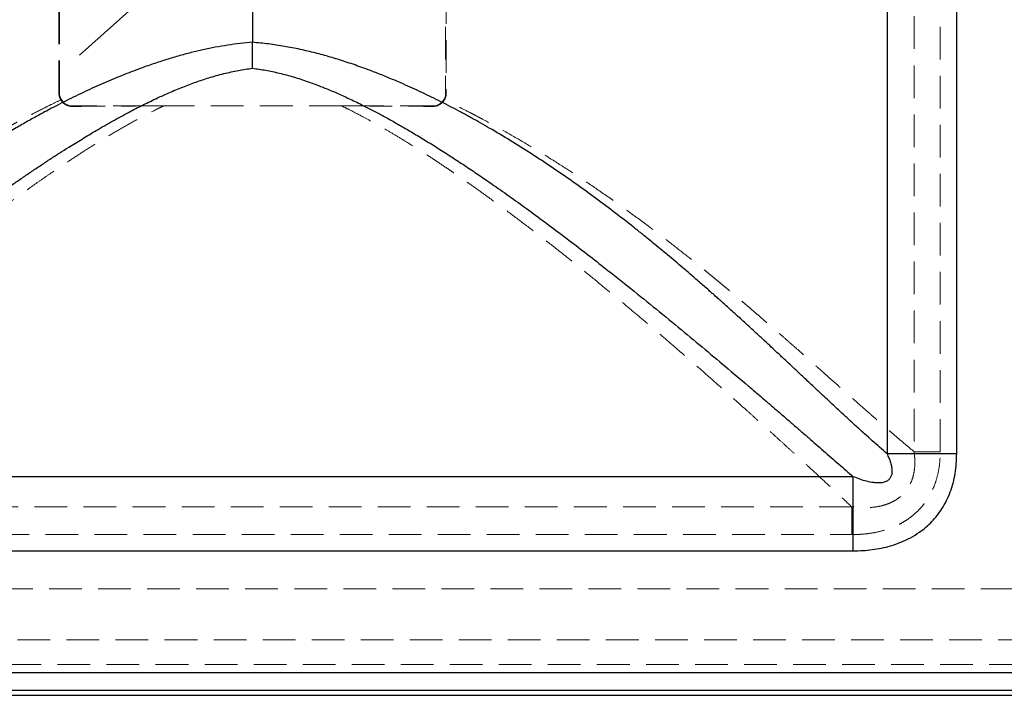
# Model space of a CAD drawing. Units: millimetres. Extents: x 200 to 2050, y 50 to 2920.
# Drawn here: x 765 to 1147, y 1993 to 2256 of the extents above; entities that cross this region are included whole.
import ezdxf

# ---------------------------------------------------------------- set-up
doc = ezdxf.new("R2010")
doc.units = ezdxf.units.MM
doc.header["$LTSCALE"] = 10
doc.linetypes.add('HIDDEN', pattern=[1.905, 1.27, -0.635])
doc.layers.add('TBLOCK', color=7, linetype='Continuous', lineweight=25)
doc.styles.add('SLDTEXTSTYLE1', font='TXT', dxfattribs={"width": 0.605})
doc.dimstyles.new('SLDDIMSTYLE1', dxfattribs={"dimtxt": 35, "dimasz": 35, "dimexe": 0, "dimexo": 0.0625, "dimgap": 8.75, "dimtad": 0, "dimtih": 1, "dimtoh": 1, "dimrnd": 1e-09, "dimzin": 12, "dimdsep": 46, "dimtxsty": 'SLDTEXTSTYLE1', "dimsah": 1, "dimcen": 0, "dimadec": 0, "dimazin": 3, "dimtfac": 1, "dimtdec": 3, "dimtmove": 0, "dimatfit": 3, "dimfxl": 1, "dimfrac": 2, "dimtolj": 1, "dimtzin": 12, "dimarcsym": 0})

# ---------------------------------------------------------------- blocks, each defined once
blk = doc.blocks.new('_D_1')
at = {"layer": 'TBLOCK', "transparency": 16777216}
for p, q in [((872.39, 2317.65), (992.29, 2425.15)), ((992.29, 2425.15), (1096.8, 2425.15)), ((838.15, 2286.94), (872.39, 2317.65)), ((838.15, 2286.94), (788.03, 2242.01))]:
    blk.add_line(p, q, dxfattribs=at)
for points in [[(872.39, 2317.65), (902.05, 2337.01), (894.86, 2345.03)], [(838.15, 2286.94), (808.49, 2267.59), (815.68, 2259.57)]]:
    blk.add_solid(points, dxfattribs=at)
at = {"layer": 'TBLOCK', "transparency": 16777216, "char_height": 35, "attachment_point": 1, "style": 'SLDTEXTSTYLE1'}
for s, insert in [('%%c', (992.29, 2470.27)), ('46', (1043.32, 2470.36))]:
    blk.add_mtext(s, dxfattribs=dict(at, insert=insert))

msp = doc.modelspace()

# ---------------------------------------------------------------- linework, layer by layer
at = {"color": 7, "linetype": 'Continuous', "lineweight": 25}
for p, q in [((1128.813, 2087.205), (1128.813, 2373.907)), ((1101.802, 2371.576), (1101.802, 2087.205)), ((855.27, 2266.547), (855.27, 2247.028)), ((1088.643, 2078.284), (621.895, 2078.284)), ((621.895, 2049.558), (1088.643, 2049.558)), ((364.156, 2002.328), (1846.384, 2002.328)), ((1846.384, 1995.329), (364.156, 1995.329)), ((506.278, 1993.442), (1204.261, 1993.442))]:
    msp.add_line(p, q, dxfattribs=at)
at = {"color": 7, "linetype": 'HIDDEN', "lineweight": 18}
for p, q in [((1112.335, 2371.428), (1112.335, 2087.99)), ((1122.424, 2087.99), (1122.424, 2371.428)), ((780.27, 2227.298), (780.27, 2367.298)), ((930.27, 2367.298), (930.27, 2227.298)), ((780.03, 2227.298), (780.03, 2343.118)), ((930.51, 2343.133), (930.51, 2227.298)), ((780.03, 2227.298), (780.27, 2227.298)), ((930.51, 2227.298), (930.27, 2227.298)), ((785.27, 2222.121), (785.27, 2222.298)), ((813.754, 2222.298), (785.27, 2222.298)), ((820.635, 2222.298), (813.754, 2222.298)), ((889.901, 2222.298), (820.635, 2222.298)), ((896.783, 2222.298), (889.901, 2222.298)), ((925.27, 2222.298), (896.783, 2222.298)), ((925.27, 2222.121), (925.27, 2222.298)), ((1088.087, 2066.597), (622.45, 2066.597)), ((622.45, 2055.855), (1088.087, 2055.855)), ((1817.645, 2034.792), (392.894, 2034.792)), ((382.969, 2014.941), (1827.571, 2014.941)), ((1192.27, 2005.433), (518.27, 2005.433))]:
    msp.add_line(p, q, dxfattribs=at)
for centre, start, end in [((785.27, 2227.298), 180, 270), ((925.27, 2227.298), 270, 0)]:
    msp.add_arc(centre, 5, start, end, dxfattribs=at)
at = {"color": 7, "linetype": 'Continuous', "lineweight": 25}
for points, knots in [([(855.27, 2247.028), (853.656, 2246.877), (850.426, 2246.574), (845.6, 2245.914), (840.785, 2245.102), (836.051, 2244.137), (832.096, 2243.196), (828.895, 2242.362), (826.365, 2241.662), (823.808, 2240.916), (821.224, 2240.123), (818.614, 2239.282), (815.978, 2238.395), (811.891, 2236.96), (806.316, 2234.861), (799.237, 2231.951), (792, 2228.735), (784.615, 2225.212), (778.768, 2222.239), (774.649, 2220.059), (772.286, 2218.785), (770.087, 2217.578), (767.876, 2216.345), (765.653, 2215.085), (762.386, 2213.204), (758.065, 2210.651), (751.734, 2206.776), (744.377, 2202.079), (736.004, 2196.471), (728.519, 2191.225), (721.923, 2186.433), (717.783, 2183.34), (715.146, 2181.338), (714.02, 2180.478), (712.892, 2179.612), (711.763, 2178.741), (710.632, 2177.864), (709.5, 2176.981), (708.366, 2176.092), (706.203, 2174.387), (702.949, 2171.791), (698.559, 2168.224), (693.983, 2164.438), (689.429, 2160.606), (684.914, 2156.744), (681.656, 2153.916), (679.496, 2152.025), (678.47, 2151.124), (677.577, 2150.336), (676.835, 2149.68), (676.231, 2149.145), (675.615, 2148.598), (674.63, 2147.722), (673.215, 2146.46), (671.311, 2144.753), (669.179, 2142.832), (666.821, 2140.696), (664.321, 2138.418), (661.842, 2136.146), (659.25, 2133.76), (656.639, 2131.346), (654.021, 2128.914), (651.688, 2126.74), (649.972, 2125.137), (648.762, 2124.007), (647.969, 2123.265), (647.167, 2122.515), (646.373, 2121.772), (645.587, 2121.036), (643.873, 2119.431), (641.405, 2117.119), (638.232, 2114.145), (635.146, 2111.255), (632.034, 2108.344), (628.912, 2105.434), (626.061, 2102.789), (623.24, 2100.188), (620.397, 2097.589), (617.412, 2094.883), (614.491, 2092.264), (611.607, 2089.705), (609.701, 2088.043), (608.738, 2087.203)], [0, 0, 0, 0, 0.0153904, 0.0308052, 0.046262, 0.0617785, 0.0767196, 0.0849203, 0.0932462, 0.1016983, 0.1102776, 0.1189847, 0.1278205, 0.1367857, 0.1602838, 0.1846579, 0.2099167, 0.2360679, 0.2631187, 0.272943, 0.2809218, 0.288982, 0.2971237, 0.3053471, 0.3136523, 0.3335534, 0.3539128, 0.3856387, 0.4184327, 0.4523061, 0.4752606, 0.4986949, 0.503355, 0.5080337, 0.5127312, 0.5174476, 0.5221828, 0.5269368, 0.5317097, 0.5365017, 0.5543445, 0.5731965, 0.5930568, 0.6139254, 0.6331242, 0.6531052, 0.6576984, 0.6623312, 0.6670035, 0.6698368, 0.6724309, 0.6752364, 0.6782534, 0.6858962, 0.6946302, 0.7044553, 0.715371, 0.7273775, 0.7393677, 0.750193, 0.763951, 0.7764051, 0.7875555, 0.7974023, 0.8011099, 0.8050091, 0.8088762, 0.8127112, 0.8165141, 0.8202847, 0.8376287, 0.8525125, 0.8668293, 0.8831342, 0.8986363, 0.9133356, 0.9257815, 0.9409806, 0.9561279, 0.9708966, 0.985288, 1, 1, 1, 1]), ([(855.27, 2236.954), (855.259, 2238.622), (855.238, 2241.955), (855.259, 2245.338), (855.27, 2247.028)], [0, 0, 0, 0, 0.5006469, 1, 1, 1, 1]), ([(1101.802, 2087.205), (1100.829, 2088.054), (1098.9, 2089.736), (1095.98, 2092.329), (1093.437, 2094.611), (1091.245, 2096.594), (1089.426, 2098.25), (1087.703, 2099.826), (1085.366, 2101.976), (1082.33, 2104.787), (1078.376, 2108.473), (1074.377, 2112.214), (1070.359, 2115.98), (1067.205, 2118.935), (1064.76, 2121.224), (1063.09, 2122.787), (1061.567, 2124.211), (1059.879, 2125.788), (1057.941, 2127.596), (1055.48, 2129.886), (1052.724, 2132.44), (1050.083, 2134.876), (1047.588, 2137.165), (1045.388, 2139.176), (1043.214, 2141.152), (1041.192, 2142.982), (1039.332, 2144.657), (1037.635, 2146.177), (1036.105, 2147.544), (1034.78, 2148.722), (1033.458, 2149.893), (1031.98, 2151.197), (1030.257, 2152.709), (1028.443, 2154.29), (1026.652, 2155.844), (1024.882, 2157.369), (1021.747, 2160.056), (1017.326, 2163.795), (1011.889, 2168.299), (1008.215, 2171.28), (1006.235, 2172.868), (1005.639, 2173.344), (1005.048, 2173.816), (1004.46, 2174.284), (1003.877, 2174.746), (1000.884, 2177.116), (995.496, 2181.299), (987.669, 2187.152), (979.922, 2192.725), (972.263, 2198.019), (964.457, 2203.192), (956.514, 2208.22), (948.749, 2212.89), (943.387, 2215.953), (940.435, 2217.591), (939.531, 2218.089), (938.628, 2218.583), (937.728, 2219.073), (936.829, 2219.558), (933.744, 2221.211), (928.509, 2223.929), (921.123, 2227.533), (915.417, 2230.134), (911.387, 2231.882), (909, 2232.891), (906.63, 2233.865), (904.278, 2234.805), (901.945, 2235.711), (899.629, 2236.583), (896.095, 2237.872), (891.369, 2239.492), (885.473, 2241.316), (879.626, 2242.921), (873.699, 2244.328), (867.631, 2245.495), (861.464, 2246.431), (857.333, 2246.829), (855.27, 2247.028)], [0, 0, 0, 0, 0.0148684, 0.029452, 0.0444301, 0.0534418, 0.0625914, 0.0718791, 0.079383, 0.097718, 0.117362, 0.1383149, 0.1569275, 0.1764652, 0.1843942, 0.1924665, 0.200682, 0.2064055, 0.2168021, 0.2285389, 0.2416161, 0.2560342, 0.2659079, 0.2767202, 0.2868601, 0.2962146, 0.3047838, 0.3125675, 0.3195655, 0.3257776, 0.3306858, 0.3375893, 0.3458711, 0.3540211, 0.3620395, 0.3699262, 0.3776815, 0.40379, 0.4282896, 0.4485178, 0.4510745, 0.4536096, 0.4561234, 0.4586158, 0.4610868, 0.4635363, 0.4966215, 0.5287957, 0.5600708, 0.5904572, 0.6199645, 0.6514168, 0.6818252, 0.7077286, 0.7110617, 0.7143812, 0.7176872, 0.7209795, 0.7242582, 0.7275233, 0.7546945, 0.7809793, 0.8063848, 0.8147435, 0.8230036, 0.8311654, 0.8392293, 0.8471956, 0.8550647, 0.8628369, 0.8830868, 0.9026717, 0.9216015, 0.9407753, 0.9605905, 0.9803197, 1, 1, 1, 1]), ([(621.895, 2078.284), (624.643, 2080.692), (630.119, 2085.489), (638.562, 2092.844), (647.231, 2100.351), (656.123, 2107.996), (665.112, 2115.664), (673.476, 2122.739), (681.247, 2129.252), (688.576, 2135.339), (696.096, 2141.518), (703.807, 2147.779), (711.709, 2154.111), (720.876, 2161.349), (731.253, 2169.382), (742.802, 2178.065), (751.808, 2184.615), (758.228, 2189.168), (762.029, 2191.827), (765.808, 2194.432), (769.528, 2196.957), (773.189, 2199.403), (776.791, 2201.769), (780.333, 2204.055), (784.391, 2206.626), (789.094, 2209.536), (794.771, 2212.936), (800.763, 2216.379), (806.869, 2219.713), (812.677, 2222.709), (817.923, 2225.246), (823.027, 2227.552), (828.018, 2229.634), (833.2, 2231.586), (837.551, 2233.034), (841.141, 2234.092), (844.029, 2234.857), (846.898, 2235.53), (849.725, 2236.104), (852.508, 2236.588), (854.356, 2236.833), (855.27, 2236.954)], [0, 0, 0, 0, 0.0436549, 0.0869577, 0.1298015, 0.1743376, 0.2183425, 0.2603296, 0.2939083, 0.3279908, 0.3625633, 0.3976113, 0.4331191, 0.469071, 0.5197718, 0.5694789, 0.6181944, 0.6340134, 0.6499454, 0.6655322, 0.6807769, 0.6956824, 0.710252, 0.724489, 0.7383969, 0.7588498, 0.7803612, 0.8051296, 0.8284191, 0.8502634, 0.8706955, 0.8867913, 0.9063141, 0.9247633, 0.942083, 0.952074, 0.9620807, 0.9718669, 0.9814424, 0.9908167, 1, 1, 1, 1]), ([(855.27, 2236.954), (856.983, 2236.712), (860.487, 2236.217), (865.794, 2235.06), (871.278, 2233.582), (875.697, 2232.144), (879.008, 2230.951), (881.183, 2230.129), (883.372, 2229.263), (885.606, 2228.342), (887.885, 2227.365), (890.208, 2226.332), (893.485, 2224.824), (897.336, 2222.96), (901.744, 2220.709), (905.867, 2218.516), (910.166, 2216.142), (914.684, 2213.558), (919.422, 2210.755), (923.458, 2208.292), (926.766, 2206.23), (929.31, 2204.62), (931.894, 2202.964), (934.517, 2201.26), (936.962, 2199.652), (940.165, 2197.523), (944.126, 2194.85), (949.646, 2191.051), (955.816, 2186.708), (962.641, 2181.79), (969.552, 2176.699), (976.551, 2171.439), (983.638, 2166.017), (991.825, 2159.652), (1000.968, 2152.42), (1010.915, 2144.406), (1020.562, 2136.506), (1029.911, 2128.742), (1038.962, 2121.137), (1046.022, 2115.148), (1051.252, 2110.688), (1054.742, 2107.702), (1058.205, 2104.73), (1061.595, 2101.813), (1064.912, 2098.951), (1068.156, 2096.145), (1072.217, 2092.624), (1077.175, 2088.312), (1082.954, 2083.267), (1086.763, 2079.931), (1088.643, 2078.284)], [0, 0, 0, 0, 0.0172254, 0.0352313, 0.0540805, 0.0738336, 0.0815831, 0.0892185, 0.0970607, 0.1051125, 0.1133766, 0.1218555, 0.1305522, 0.1494926, 0.1647168, 0.1802027, 0.1963826, 0.2140891, 0.2325815, 0.2518725, 0.2618214, 0.2719745, 0.2823333, 0.2928994, 0.3036726, 0.3120208, 0.3319547, 0.3522519, 0.380296, 0.4090225, 0.4384394, 0.4685533, 0.4993688, 0.5308885, 0.5764696, 0.6213747, 0.6655722, 0.7090323, 0.7517265, 0.7936286, 0.8104192, 0.82764, 0.844621, 0.8613605, 0.8778577, 0.8941115, 0.9101212, 0.9393706, 0.9700729, 1, 1, 1, 1]), ([(1088.643, 2049.558), (1089.864, 2049.579), (1092.309, 2049.621), (1095.963, 2049.974), (1099.583, 2050.567), (1103.307, 2051.481), (1107.094, 2052.788), (1110.875, 2054.556), (1114.143, 2056.562), (1116.896, 2058.709), (1119.189, 2060.878), (1121.266, 2063.253), (1123.201, 2065.955), (1124.917, 2069.002), (1126.369, 2072.37), (1127.492, 2075.915), (1128.264, 2079.601), (1128.731, 2083.391), (1128.786, 2085.934), (1128.813, 2087.205)], [0, 0, 0, 0, 0.0589064, 0.1179529, 0.176949, 0.2357863, 0.3027645, 0.3699111, 0.4368135, 0.4873413, 0.5381047, 0.5888597, 0.6393763, 0.6981994, 0.7572057, 0.8160707, 0.8773164, 0.9387026, 1, 1, 1, 1]), ([(1101.802, 2087.205), (1101.802, 2087.205), (1101.949, 2086.616), (1102.585, 2085.569), (1103.131, 2083.832), (1103.543, 2082.202), (1103.718, 2080.661), (1103.627, 2079.311), (1103.214, 2078.069), (1102.468, 2077.104), (1101.56, 2076.51), (1100.676, 2076.176), (1099.573, 2075.937), (1098.189, 2075.864), (1096.184, 2076.031), (1093.847, 2076.542), (1091.199, 2077.142), (1089.52, 2078.284), (1088.643, 2078.284), (1088.643, 2078.284)], [0, 0, 0, 0, 0.0000025, 0.0735539, 0.1471351, 0.220451, 0.2762572, 0.3317526, 0.3782477, 0.4250817, 0.4672382, 0.5008269, 0.5344952, 0.5997294, 0.665158, 0.7765361, 0.8882835, 0.9999981, 1, 1, 1, 1]), ([(1128.813, 2087.205), (1127.578, 2087.205), (1125.107, 2087.205), (1121.432, 2087.205), (1117.82, 2087.205), (1114.303, 2087.205), (1110.91, 2087.205), (1107.674, 2087.205), (1104.603, 2087.205), (1102.736, 2087.205), (1101.802, 2087.205)], [0, 0, 0, 0, 0.125, 0.2499998, 0.375, 0.4999999, 0.6249999, 0.7500002, 0.875, 1, 1, 1, 1]), ([(1088.643, 2049.558), (1088.643, 2050.894), (1088.643, 2053.564), (1088.643, 2057.529), (1088.643, 2061.415), (1088.643, 2065.182), (1088.643, 2068.793), (1088.643, 2072.206), (1088.643, 2075.413), (1088.643, 2077.327), (1088.643, 2078.284)], [0, 0, 0, 0, 0.1249998, 0.25, 0.3749998, 0.5, 0.6250002, 0.7500001, 0.8750005, 1, 1, 1, 1])]:
    msp.add_open_spline(points, degree=3, knots=knots, dxfattribs=at)
at = {"color": 7, "linetype": 'HIDDEN', "lineweight": 18}
for points, knots in [([(780.753, 2224.662), (780.513, 2225.153), (780.104, 2225.989), (780.051, 2226.916), (780.03, 2227.298)], [0, 0, 0, 0, 0.5877501, 1, 1, 1, 1]), ([(930.51, 2227.298), (930.496, 2227.015), (930.468, 2226.442), (930.24, 2225.541), (929.948, 2224.974), (929.789, 2224.666)], [0, 0, 0, 0, 0.3070613, 0.6230706, 1, 1, 1, 1]), ([(780.753, 2224.662), (779.483, 2224.05), (777.129, 2222.915), (773.771, 2221.24), (770.656, 2219.65), (767.587, 2218.049), (764.498, 2216.402), (761.388, 2214.709), (756.38, 2211.926), (749.45, 2207.927), (740.608, 2202.557), (731.638, 2196.84), (722.931, 2191.029), (716.902, 2186.836), (713.522, 2184.436), (712.457, 2183.675), (711.39, 2182.91), (710.321, 2182.14), (709.252, 2181.366), (706.895, 2179.651), (703.199, 2176.925), (698.13, 2173.108), (692.898, 2169.086), (687.535, 2164.883), (683.116, 2161.352), (680.387, 2159.142), (679.358, 2158.305), (679.035, 2158.042), (678.712, 2157.778), (678.388, 2157.514), (678.07, 2157.254), (677.546, 2156.825), (676.736, 2156.16), (675.554, 2155.184), (674.053, 2153.94), (672.212, 2152.406), (670.011, 2150.564), (667.514, 2148.462), (664.724, 2146.1), (661.646, 2143.478), (659.058, 2141.258), (657.037, 2139.515), (655.659, 2138.323), (654.242, 2137.095), (652.787, 2135.829), (651.295, 2134.526), (649.88, 2133.288), (647.94, 2131.584), (645.53, 2129.463), (642.187, 2126.511), (638.609, 2123.34), (634.84, 2119.99), (631.322, 2116.855), (628.834, 2114.637), (627.291, 2113.262), (626.615, 2112.659), (625.949, 2112.066), (625.296, 2111.484), (624.654, 2110.913), (624.023, 2110.351), (623.395, 2109.793), (621.191, 2107.836), (617.468, 2104.542), (612.33, 2100.036), (607.409, 2095.772), (602.722, 2091.764), (599.688, 2089.228), (598.205, 2087.988)], [0, 0, 0, 0, 0.0173478, 0.0321762, 0.0462458, 0.0604932, 0.0749191, 0.0895241, 0.1043089, 0.1458983, 0.1888665, 0.2332287, 0.2790018, 0.3204642, 0.3259766, 0.3315082, 0.3370592, 0.3426294, 0.3482191, 0.3538281, 0.3796659, 0.4066853, 0.4348862, 0.4642697, 0.4943888, 0.5080066, 0.5098064, 0.51161, 0.5134175, 0.5152289, 0.517044, 0.5187461, 0.5240349, 0.5306852, 0.5386965, 0.5494513, 0.5619613, 0.5762255, 0.592243, 0.6100134, 0.6295365, 0.6373548, 0.6454227, 0.6537401, 0.662307, 0.6711239, 0.6801905, 0.687457, 0.7057194, 0.7233218, 0.7476134, 0.7705279, 0.792066, 0.812228, 0.8164788, 0.8206632, 0.8247809, 0.828832, 0.8328163, 0.8367341, 0.8405851, 0.8445291, 0.8778571, 0.9103597, 0.9415471, 0.9714254, 1, 1, 1, 1]), ([(780.753, 2224.663), (780.906, 2224.431), (781.212, 2223.967), (781.813, 2223.363), (782.511, 2222.853), (783.301, 2222.459), (784.145, 2222.208), (784.812, 2222.123), (785.187, 2222.121), (785.27, 2222.121)], [0, 0, 0, 0, 0.1530881, 0.3061744, 0.4679792, 0.6297837, 0.7918634, 0.9539434, 1, 1, 1, 1]), ([(925.27, 2222.121), (925.559, 2222.132), (926.144, 2222.153), (926.996, 2222.372), (927.809, 2222.725), (928.562, 2223.223), (929.253, 2223.864), (929.608, 2224.395), (929.789, 2224.666)], [0, 0, 0, 0, 0.15969214, 0.32401612, 0.48370773, 0.64803174, 0.82103721, 1, 1, 1, 1]), ([(1112.335, 2087.99), (1111.57, 2088.627), (1110.047, 2089.896), (1107.741, 2091.843), (1105.403, 2093.832), (1103.011, 2095.885), (1100.57, 2097.994), (1098.262, 2100.002), (1095.482, 2102.436), (1092.142, 2105.379), (1087.973, 2109.074), (1083.761, 2112.82), (1079.531, 2116.585), (1076.404, 2119.367), (1074.225, 2121.304), (1073.066, 2122.333), (1071.891, 2123.376), (1070.826, 2124.322), (1069.888, 2125.154), (1068.575, 2126.317), (1066.667, 2128.007), (1064.044, 2130.322), (1061.115, 2132.897), (1058.304, 2135.356), (1055.669, 2137.65), (1053.371, 2139.642), (1051.133, 2141.572), (1049.06, 2143.35), (1047.155, 2144.977), (1045.421, 2146.452), (1043.858, 2147.777), (1042.506, 2148.917), (1041.095, 2150.104), (1039.511, 2151.429), (1037.664, 2152.967), (1035.778, 2154.529), (1033.914, 2156.063), (1032.073, 2157.57), (1028.812, 2160.224), (1024.212, 2163.919), (1018.556, 2168.372), (1014.736, 2171.32), (1012.677, 2172.892), (1012.058, 2173.363), (1011.442, 2173.83), (1010.832, 2174.293), (1010.225, 2174.751), (1007.084, 2177.117), (1001.428, 2181.299), (993.215, 2187.152), (985.094, 2192.725), (977.072, 2198.019), (968.904, 2203.192), (960.602, 2208.22), (952.494, 2212.89), (946.901, 2215.953), (943.824, 2217.591), (942.881, 2218.089), (941.941, 2218.583), (941.002, 2219.073), (940.066, 2219.558), (937.884, 2220.68), (934.472, 2222.404), (931.34, 2223.917), (929.789, 2224.666)], [0, 0, 0, 0, 0.0147366, 0.0293714, 0.044304, 0.0595351, 0.0750655, 0.0907704, 0.1033393, 0.1276924, 0.1537407, 0.181484, 0.2060991, 0.2319123, 0.2388711, 0.2459123, 0.253036, 0.2602421, 0.2652624, 0.2700318, 0.2840014, 0.2997098, 0.3171572, 0.3363441, 0.3496336, 0.3637094, 0.3767657, 0.3888026, 0.3998202, 0.4098183, 0.4187967, 0.4267552, 0.433032, 0.4429764, 0.453801, 0.4644546, 0.4749373, 0.4852494, 0.4953909, 0.5295428, 0.561607, 0.5880961, 0.5914452, 0.5947664, 0.5980599, 0.6013257, 0.6045636, 0.6077738, 0.6515666, 0.694155, 0.7355536, 0.7757754, 0.814832, 0.8564609, 0.8967054, 0.9309852, 0.935396, 0.9397887, 0.9441634, 0.9485201, 0.9528586, 0.9571792, 0.9788004, 1, 1, 1, 1]), ([(622.45, 2066.597), (625.191, 2069.162), (630.624, 2074.248), (639.031, 2082.035), (647.656, 2089.952), (656.5, 2097.991), (665.437, 2106.029), (673.746, 2113.426), (681.476, 2120.236), (688.764, 2126.591), (696.24, 2133.035), (703.904, 2139.56), (711.758, 2146.153), (720.89, 2153.709), (731.249, 2162.11), (742.798, 2171.212), (751.807, 2178.085), (758.228, 2182.868), (762.029, 2185.661), (765.808, 2188.4), (769.528, 2191.056), (773.188, 2193.63), (776.79, 2196.123), (780.333, 2198.533), (784.39, 2201.246), (789.093, 2204.318), (794.769, 2207.915), (800.761, 2211.563), (806.866, 2215.103), (812.675, 2218.288), (817.234, 2220.645), (819.864, 2221.923), (820.635, 2222.298)], [0, 0, 0, 0, 0.0504679, 0.1000593, 0.1492478, 0.2002283, 0.2502271, 0.2980417, 0.3362211, 0.3749253, 0.4141418, 0.4538572, 0.4940577, 0.5347283, 0.5924093, 0.6489159, 0.704259, 0.7222232, 0.7403122, 0.758006, 0.7753078, 0.7922216, 0.8087508, 0.8248994, 0.8406711, 0.8638584, 0.8882359, 0.9162891, 0.9426485, 0.9673514, 0.9904344, 1, 1, 1, 1]), ([(785.27, 2222.121), (787.628, 2222.146), (792.348, 2222.196), (799.464, 2222.247), (806.6, 2222.282), (811.369, 2222.293), (813.754, 2222.298)], [0, 0, 0, 0, 0.2494659, 0.4991738, 0.7495042, 1, 1, 1, 1]), ([(889.901, 2222.297), (890.786, 2221.867), (893.395, 2220.597), (897.337, 2218.557), (901.745, 2216.162), (905.868, 2213.831), (910.167, 2211.312), (914.685, 2208.574), (919.423, 2205.608), (923.459, 2203.005), (926.766, 2200.828), (929.311, 2199.13), (931.895, 2197.383), (934.517, 2195.587), (936.962, 2193.893), (940.165, 2191.651), (944.126, 2188.839), (949.647, 2184.845), (955.818, 2180.283), (962.642, 2175.122), (969.554, 2169.782), (976.553, 2164.269), (983.639, 2158.587), (991.806, 2151.935), (1000.908, 2144.392), (1010.794, 2136.044), (1020.385, 2127.807), (1029.681, 2119.703), (1038.682, 2111.752), (1045.688, 2105.493), (1050.877, 2100.827), (1054.339, 2097.701), (1057.788, 2094.574), (1061.165, 2091.501), (1064.47, 2088.483), (1067.703, 2085.519), (1071.738, 2081.808), (1076.668, 2077.251), (1082.419, 2071.904), (1086.212, 2068.352), (1088.087, 2066.597)], [0, 0, 0, 0, 0.0109948, 0.0323925, 0.0496063, 0.0671267, 0.0854421, 0.1054954, 0.126448, 0.1483139, 0.1595938, 0.1711071, 0.1828556, 0.1948411, 0.2070632, 0.2165354, 0.239157, 0.2621966, 0.2940392, 0.3266683, 0.3600944, 0.3943265, 0.429372, 0.4652362, 0.5168025, 0.5676574, 0.6177722, 0.6671197, 0.7156748, 0.7634148, 0.7823516, 0.8020299, 0.8214532, 0.8406205, 0.8595307, 0.8781833, 0.8965775, 0.9299652, 0.9653806, 1, 1, 1, 1]), ([(896.783, 2222.298), (899.159, 2222.293), (903.913, 2222.282), (911.041, 2222.247), (918.167, 2222.196), (922.902, 2222.146), (925.27, 2222.121)], [0, 0, 0, 0, 0.2495551, 0.4992608, 0.7495152, 1, 1, 1, 1]), ([(1088.087, 2055.855), (1088.936, 2055.866), (1091.112, 2055.896), (1094.608, 2056.218), (1098.532, 2056.918), (1102.06, 2057.922), (1105.168, 2059.163), (1107.868, 2060.543), (1110.42, 2062.178), (1112.672, 2063.978), (1114.616, 2065.896), (1116.413, 2068.034), (1118.086, 2070.529), (1119.562, 2073.378), (1120.813, 2076.593), (1121.739, 2080.167), (1122.322, 2084.06), (1122.39, 2086.681), (1122.424, 2087.99)], [0, 0, 0, 0, 0.04794044, 0.12284113, 0.19786805, 0.27267334, 0.32948343, 0.38656414, 0.44358512, 0.50031256, 0.54893756, 0.59756168, 0.65774015, 0.71812561, 0.77834379, 0.85210229, 0.92612901, 1, 1, 1, 1]), ([(1112.335, 2087.99), (1112.335, 2087.99), (1112.335, 2087.006), (1112.68, 2085.072), (1112.55, 2082.122), (1112.154, 2079.293), (1111.345, 2076.637), (1110.363, 2074.622), (1109.291, 2073.02), (1108.249, 2071.772), (1106.906, 2070.506), (1105.348, 2069.376), (1103.599, 2068.407), (1101.57, 2067.562), (1099.115, 2066.864), (1096.24, 2066.399), (1093.182, 2066.266), (1090.455, 2066.292), (1088.769, 2066.597), (1088.087, 2066.597), (1088.087, 2066.597)], [0, 0, 0, 0, 0.00000153, 0.07576535, 0.1516781, 0.22720164, 0.29608499, 0.36489352, 0.39902342, 0.44436676, 0.48971192, 0.5408602, 0.59223169, 0.64345948, 0.7101829, 0.78899146, 0.86808726, 0.94706991, 0.99999846, 1, 1, 1, 1]), ([(1112.335, 2087.99), (1113.05, 2087.99), (1114.481, 2087.99), (1116.989, 2087.99), (1119.656, 2087.99), (1121.501, 2087.99), (1122.424, 2087.99)], [0, 0, 0, 0, 0.25, 0.5000014, 0.7500019, 1, 1, 1, 1]), ([(1088.087, 2066.597), (1088.087, 2066.238), (1088.087, 2065.521), (1088.087, 2064.321), (1088.087, 2063.044), (1088.087, 2061.693), (1088.087, 2060.285), (1088.087, 2058.833), (1088.087, 2057.351), (1088.087, 2056.354), (1088.087, 2055.855)], [0, 0, 0, 0, 0.12499969, 0.25000037, 0.3749991, 0.49999909, 0.62499957, 0.75000114, 0.87500152, 1, 1, 1, 1])]:
    msp.add_open_spline(points, degree=3, knots=knots, dxfattribs=at)

# ---------------------------------------------------------------- dimensions: what is measured, and where the dimension line sits
at = {"layer": 'TBLOCK'}
dim = msp.add_diameter_dim_2p(p1=(872.395, 2317.652), p2=(838.145, 2286.944), dimstyle='SLDDIMSTYLE1', dxfattribs=at)
dim.commit()
dim.dimension.update_dxf_attribs({"geometry": '_D_1', "text_midpoint": (1044.544, 2452.857), "dimtype": 163})

doc.saveas('drawing.dxf')
